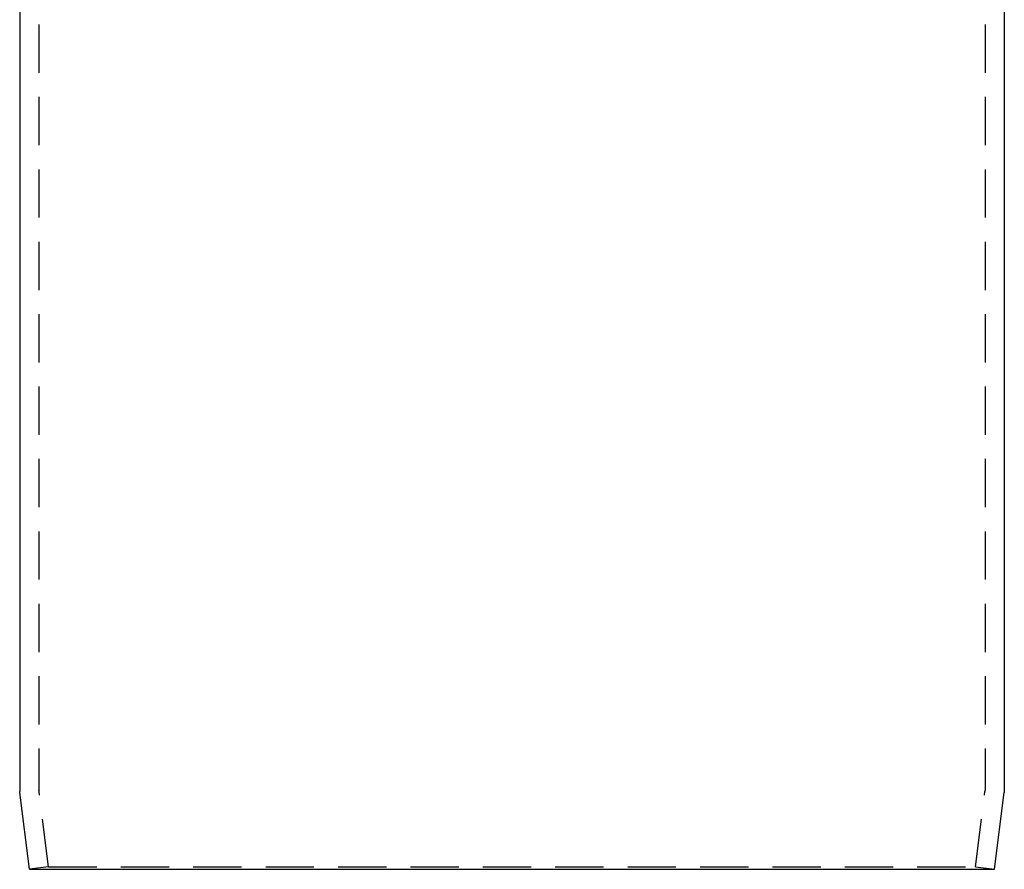
# Model space of a CAD drawing. Extents: x -209 to 198, y -159 to 335.
# Drawn here: x -201 to -99, y 0 to 88 of the extents above; entities that cross this region are included whole.
import ezdxf

# ---------------------------------------------------------------- set-up
doc = ezdxf.new("R2010")
doc.units = 0
doc.header["$LTSCALE"] = 20
doc.linetypes.add('VERDECKT', pattern=[0.375, 0.25, -0.125])
doc.layers.get('0').update_dxf_attribs({"linetype": 'CONTINUOUS'})
doc.layers.add('STEMPEL', color=3, linetype='CONTINUOUS')

# ---------------------------------------------------------------- blocks, each defined once
blk = doc.blocks.new('A$CB0A32AC5')
at = {"color": 3, "linetype": 'CONTINUOUS', "extrusion": (2e-16, 1, -2e-16)}
for p, q in [((-51, 110), (-51, 8.06226)), ((51, 110), (51, 8.06226)), ((-50, 0), (-50.99228, 7.93822)), ((50, 0), (50.99228, 7.93822)), ((-50, 0), (50, 0))]:
    blk.add_line(p, q, dxfattribs=at)
at = {"color": 1, "linetype": 'VERDECKT', "extrusion": (2e-16, 1, -2e-16)}
for p, q in [((-49, 110), (-49, 8.18677)), ((49, 110), (49, 8.18677)), ((-48.01544, 0.24807), (-48.99228, 8.06274)), ((48.01544, 0.24807), (48.99228, 8.06274)), ((-48.01544, 0.24807), (-50, 0)), ((-48.01544, 0.24807), (48.01544, 0.24807)), ((48.01544, 0.24807), (50, 0))]:
    blk.add_line(p, q, dxfattribs=at)
at = {"color": 1, "linetype": 'VERDECKT', "extrusion": (0, -2e-16, -1)}
for centre, start, end in [((48, 8.18677), 352.8749837, 0), ((-48, 8.18677), 180, 187.1250163)]:
    blk.add_arc(centre, 1, start, end, dxfattribs=at)
at = {"color": 3, "linetype": 'CONTINUOUS', "extrusion": (0, -2e-16, -1)}
for centre, start, end in [((50, 8.06226), 352.8749837, 0), ((-50, 8.06226), 180, 187.1250163)]:
    blk.add_arc(centre, 1, start, end, dxfattribs=at)

msp = doc.modelspace()

# ---------------------------------------------------------------- block references
at = {"layer": 'STEMPEL'}
msp.add_blockref('A$CB0A32AC5', (-150, 0), dxfattribs=at)

doc.saveas('drawing.dxf')
